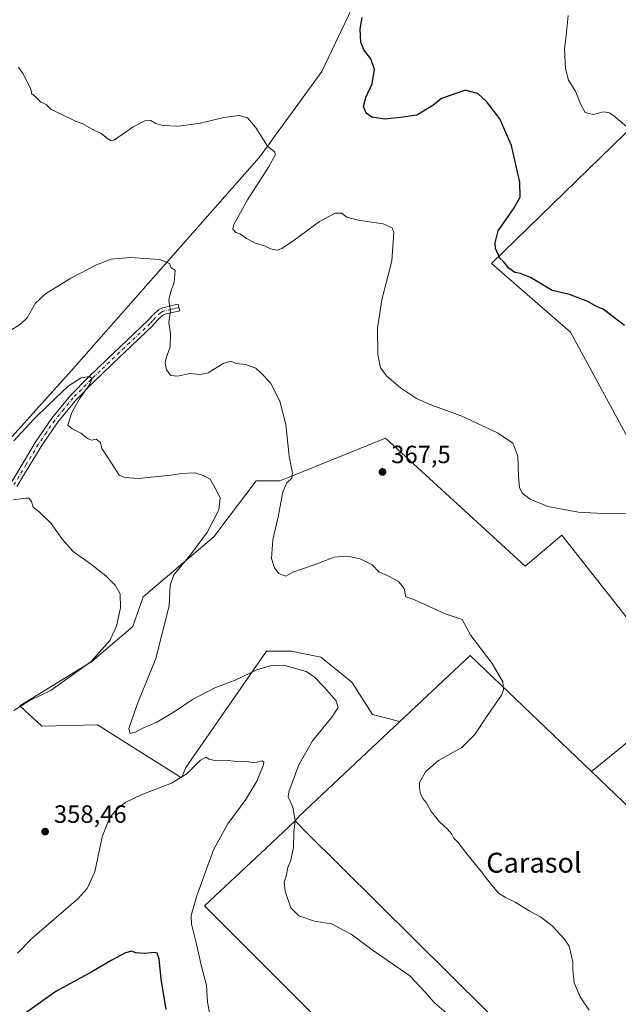
# Model space of a CAD drawing. Units: metres. Extents: x 587446 to 590905, y 4691967 to 4694324.
# Drawn here: x 587870 to 588110, y 4693423 to 4693818 of the extents above; entities that cross this region are included whole.
import ezdxf
from ezdxf.enums import TextEntityAlignment as Align

# ---------------------------------------------------------------- set-up
doc = ezdxf.new("R2010")
doc.units = ezdxf.units.M
doc.header["$MEASUREMENT"] = 0
doc.linetypes.add('DGN Style 4', pattern=[2.6384748266838614, 1.318413404963828, -0.6592067024819142, 0.001648016756204785, -0.6592067024819142])
for name, color, linetype, lineweight in [('Camino Cxs', 7, 'Continuous', 0), ('Camino eje', 30, 'DGN Style 4', 13), ('Comarca CxS', 21, 'Continuous', 0), ('Comunidad Autónoma CxS', 142, 'Continuous', 0), ('Cultivos herbáceos CxS', 92, 'Continuous', 0), ('Cultivos leñosos CxS', 92, 'Continuous', 0), ('Curva de nivel maestra', 30, 'Continuous', 30), ('Curva de nivel normal', 30, 'Continuous', 0), ('Matorral CxS', 135, 'Continuous', 0), ('Municipio CxS', 4, 'Continuous', 0), ('Provincia CxS', 1, 'Continuous', 0), ('Punto de cota en terreno', 7, 'Continuous', 0), ('Rótulo de punto de cota en terreno', 7, 'Continuous', 0), ('Texto cartográfico', 7, 'Continuous', 0)]:
    doc.layers.add(name, color=color, linetype=linetype, lineweight=lineweight)
doc.styles.add('Style-Arial', font='txt')

# ---------------------------------------------------------------- blocks, each defined once
blk = doc.blocks.new('5PATER')
at = {"layer": 'Matorral CxS', "linetype": 'Continuous', "lineweight": 0}
h = blk.add_hatch(color=51, dxfattribs=at)
edge = h.paths.add_edge_path()
edge.add_ellipse((0, 0), major_axis=(-0.1095731443231308, -0.1110710700762829), ratio=0.9994222409660322, start_angle=0, end_angle=360)

msp = doc.modelspace()

# ---------------------------------------------------------------- linework, layer by layer
at = {"layer": 'Camino Cxs', "color": 7, "linetype": 'Continuous', "lineweight": 0}
msp.add_polyline3d([(587866.0601000004, 4693632.030099999, 356.238400000002), (587870.9301000005, 4693640.100099999, 357.1540999999997), (587875.7901, 4693648.1601, 358.0160000000033), (587882.4401000004, 4693657.950099999, 358.8358000000007), (587889.9401000004, 4693667.110099999, 360.0988999999972), (587897.1700999998, 4693674.4001, 360.8766000000033), (587904.5301000001, 4693681.5001, 361.7810999999929), (587912.6801000005, 4693689.2301, 362.7287999999971), (587920.8501000004, 4693696.9301, 363.8620999999985), (587922.9600999998, 4693699.2601, 364.2715000000026), (587925.1700999998, 4693701.4101, 364.6968000000052), (587926.9301000005, 4693702.2401, 364.9110999999975), (587930.0301000001, 4693702.9801, 365.4783000000025), (587933.1401000004, 4693703.710100001, 366.0831999999937), (587933.7801000001, 4693701.0101, 366.0984000000026), (587927.8501000004, 4693699.600099999, 365.0288), (587926.7801000001, 4693699.100099999, 364.8515000000043), (587924.9600999998, 4693697.3301, 364.4974999999977), (587922.8400999998, 4693694.9801, 364.0767000000051), (587914.5900999998, 4693687.210100001, 362.6683000000049), (587906.4501, 4693679.5001, 361.6823000000004), (587899.1201, 4693672.420100001, 360.8711000000039), (587892.0000999998, 4693665.2401, 360.2136000000028), (587884.6700999998, 4693656.280099999, 359.2323000000033), (587878.1300999997, 4693646.6601, 357.8791000000056), (587873.3101000004, 4693638.6601, 356.8761999999988), (587868.4001000002, 4693630.520099999, 355.9193999999989)], dxfattribs=at)
msp.add_polyline3d([(587866.0601000004, 4693632.030099999, 356.238400000002), (587870.9301000005, 4693640.100099999, 357.1540999999997), (587875.7901, 4693648.1601, 358.0160000000033), (587882.4401000004, 4693657.950099999, 358.8358000000007), (587889.9401000004, 4693667.110099999, 360.0988999999972), (587897.1700999998, 4693674.4001, 360.8766000000033), (587904.5301000001, 4693681.5001, 361.7810999999929), (587912.6801000005, 4693689.2301, 362.7287999999971), (587920.8501000004, 4693696.9301, 363.8620999999985), (587922.9600999998, 4693699.2601, 364.2715000000026), (587925.1700999998, 4693701.4101, 364.6968000000052), (587926.9301000005, 4693702.2401, 364.9110999999975), (587930.0301000001, 4693702.9801, 365.4783000000025), (587933.1401000004, 4693703.710100001, 366.0831999999937), (587933.7801000001, 4693701.0101, 366.0984000000026), (587927.8501000004, 4693699.600099999, 365.0288), (587926.7801000001, 4693699.100099999, 364.8515000000043), (587924.9600999998, 4693697.3301, 364.4974999999977), (587922.8400999998, 4693694.9801, 364.0767000000051), (587914.5900999998, 4693687.210100001, 362.6683000000049), (587906.4501, 4693679.5001, 361.6823000000004), (587899.1201, 4693672.420100001, 360.8711000000039), (587892.0000999998, 4693665.2401, 360.2136000000028), (587884.6700999998, 4693656.280099999, 359.2323000000033), (587878.1300999997, 4693646.6601, 357.8791000000056), (587873.3101000004, 4693638.6601, 356.8761999999988), (587868.4001000002, 4693630.520099999, 355.9193999999989)], dxfattribs=at)
at = {"layer": 'Camino eje', "color": 30, "linetype": 'DGN Style 4', "lineweight": 13}
msp.add_polyline3d([(587933.4600999998, 4693702.360099999, 366.093399999998), (587931.9051000001, 4693701.9901, 365.8453000000009), (587930.3501000004, 4693701.6251, 365.528999999995), (587927.3901000004, 4693700.920100001, 364.9532000000036), (587926.8551000003, 4693700.670100001, 364.8833000000013), (587925.9751000004, 4693700.255100001, 364.758600000001), (587923.9600999998, 4693698.295100001, 364.3646000000008), (587922.9051000001, 4693697.130100001, 364.1187000000064), (587921.8450999996, 4693695.9551, 363.9495000000024), (587913.6350999996, 4693688.220100001, 362.6854000000022), (587909.5651000004, 4693684.3651, 362.1692999999942), (587905.4901000002, 4693680.5001, 361.7121000000043), (587901.8251, 4693676.960100001, 361.1978999999992), (587898.1451000003, 4693673.4101, 360.821100000001), (587890.9700999996, 4693666.175100001, 360.1178000000073), (587887.2200999996, 4693661.595100001, 359.6291999999958), (587883.5551000005, 4693657.1151, 358.9533999999985), (587880.2301000003, 4693652.220100001, 358.5139999999956), (587876.9600999998, 4693647.4101, 357.7446000000054), (587872.1201, 4693639.380100001, 356.8877999999968), (587867.2301000003, 4693631.2751, 355.9812999999995)], dxfattribs=at)
at = {"layer": 'Comarca CxS', "color": 21, "linetype": 'Continuous', "lineweight": 0}
msp.add_3dface([(590905.0800006777, 4692011.089983064), (587474.6200006536, 4691967.309983061), (587445.7200006527, 4694280.469983038), (590875.0400006792, 4694324.24998304)], dxfattribs=at)
at = {"layer": 'Comunidad Autónoma CxS', "color": 142, "linetype": 'Continuous', "lineweight": 0}
msp.add_3dface([(590905.0800006777, 4692011.089983064), (587474.6200006536, 4691967.309983061), (587445.7200006527, 4694280.469983038), (590875.0400006792, 4694324.24998304)], dxfattribs=at)
at = {"layer": 'Cultivos herbáceos CxS', "color": 92, "linetype": 'Continuous', "lineweight": 0, "extrusion": (0.2343936071131887, -0.3111374457434382, 0.9210065834730593), "elevation": -1322172.099825579, "flags": 128}
msp.add_lwpolyline([(3293801.683540237, 3126945.042200893), (3293746.781257634, 3126938.519496487), (3293744.085588835, 3126937.898262096)], dxfattribs=at)
at = {"layer": 'Cultivos herbáceos CxS', "color": 92, "linetype": 'Continuous', "lineweight": 0}
for points in [[(587746.0991000002, 4693407.1459, 340.2936000000045), (587722.3085000003, 4693423.444900001, 339.5749999999971), (587704.5393000003, 4693433.784800001, 339.2663999999932), (587706.6368000006, 4693444.272500001, 339.4180999999954), (587708.7534999996, 4693460.359200001, 339.7921000000061), (587697.3234999999, 4693484.0659, 339.5121000000072), (587687.5867999997, 4693501.846000001, 342.1781000000047), (587728.6502, 4693534.442700001, 345.7728000000061), (587740.5036000004, 4693534.442700001, 346.1493000000046), (587747.7001999998, 4693537.406099999, 346.4955000000046), (587750.6635999996, 4693542.062700001, 346.7258000000002), (587750.6635999996, 4693549.259400001, 347.6588000000047), (587754.0503000002, 4693554.762800001, 350.0074000000022), (587759.9770000001, 4693558.572799999, 351.3907999999938), (587768.8668999998, 4693566.1928, 351.4729999999981), (587773.9469999997, 4693586.512800001, 355.4247000000032), (587786.2237, 4693597.096200001, 357.7884999999951), (587796.3838000001, 4693600.0595, 356.5418999999966), (587813.7403999995, 4693598.3662, 356.105899999995), (587836.6003999999, 4693617.416200001, 357.8925000000018), (587890.3639000002, 4693677.1063, 361.9176000000007), (587965.7172999998, 4693762.6198, 369.8123000000051), (587990.6941000001, 4693796.9099, 372.5166999999929), (588006.7807999998, 4693830.7766, 375.5244999999995)], [(588006.7807999998, 4693830.7766, 375.5244999999995), (587990.6941000001, 4693796.9099, 372.5166999999929), (587965.7172999998, 4693762.6198, 369.8123000000051), (587890.3639000002, 4693677.1063, 361.9176000000007), (587836.6003999999, 4693617.416200001, 357.8925000000018), (587813.7403999995, 4693598.3662, 356.105899999995), (587796.3838000001, 4693600.0595, 356.5418999999966), (587786.2237, 4693597.096200001, 357.7884999999951), (587773.9469999997, 4693586.512800001, 355.4247000000032), (587768.8668999998, 4693566.1928, 351.4729999999981), (587759.9770000001, 4693558.572799999, 351.3907999999938), (587754.0503000002, 4693554.762800001, 350.0074000000022), (587750.6635999996, 4693549.259400001, 347.6588000000047), (587750.6635999996, 4693542.062700001, 346.7258000000002), (587747.7001999998, 4693537.406099999, 346.4955000000046), (587740.5036000004, 4693534.442700001, 346.1493000000046), (587728.6502, 4693534.442700001, 345.7728000000061), (587687.5867999997, 4693501.846000001, 342.1781000000047), (587697.3234999999, 4693484.0659, 339.5121000000072), (587708.7534999996, 4693460.359200001, 339.7921000000061), (587706.6368000006, 4693444.272500001, 339.4180999999954), (587704.5393000003, 4693433.784800001, 339.2663999999932)], [(588146.2774, 4693804.9167, 383.8665000000037), (588058.7637, 4693719.9133, 374.0743999999977), (588090.4464999996, 4693692.4373, 374.5043000000005), (588116.0569000002, 4693645.452500001, 373.6189000000013)], [(588146.2774, 4693804.9167, 383.8665000000037), (588058.7637, 4693719.9133, 374.0743999999977), (588090.4464999996, 4693692.4373, 374.5043000000005), (588116.0569000002, 4693645.452500001, 373.6189000000013), (588130.9967, 4693645.452099999, 374.4946000000054), (588146.6557, 4693633.1679, 374.3479999999981), (588170.9299, 4693601.753500001, 374.3656999999948), (588218.0510999998, 4693551.061699999, 375.8423000000039), (588283.6580999997, 4693635.7137, 383.5982999999979), (588284.4507999998, 4693635.308700001, 383.6512999999977), (588289.6763000004, 4693631.3125, 383.8484000000026)], [(588159.8229, 4693457.959100001, 369.2767000000022), (588098.8964999998, 4693516.260299999, 369.2611999999936), (588137.0948999999, 4693547.399499999, 371.959600000002), (588087.0081000002, 4693611.040100001, 369.1242999999959), (588072.2758999999, 4693598.6657, 367.7905000000028), (588016.2960999999, 4693649.9319, 368.7455999999947), (587982.5979000004, 4693636.3595, 365.420100000003), (587973.8689000001, 4693632.843900001, 364.8671999999933), (587964.4404999996, 4693632.8441, 362.8303000000014), (587960.6580999997, 4693627.887900001, 362.2014999999956), (587953.0935000004, 4693617.9759, 361.5215999999928), (587947.3517000005, 4693610.452099999, 360.8565999999992), (587919.0667000003, 4693586.2927, 357.2860999999975), (587914.9413000002, 4693574.507300001, 356.9903000000049), (587898.4417000003, 4693560.365300001, 354.3736999999965), (587869.5676999995, 4693542.6875, 354.2568000000028), (587878.4062999999, 4693534.437899999, 357.2948000000033), (587900.7982999999, 4693535.026900001, 358.9067000000068), (587934.3865, 4693513.813100001, 356.3582000000025), (587936.1545000002, 4693517.938100001, 357.0865999999951), (587968.5645000003, 4693564.4893, 361.3974000000017), (587978.5822999999, 4693564.4893, 361.7210999999952), (587990.3673, 4693562.132099999, 361.9179000000004), (588002.7417000001, 4693552.114700001, 361.9033999999957), (588010.9914999995, 4693539.150900001, 362.3711999999941), (588022.0336999996, 4693536.390100001, 362.8840000000055), (587981.7971000001, 4693498.556700001, 360.3430999999982), (587979.9883000003, 4693496.477700001, 360.1010999999999), (587968.3519000001, 4693485.568700001, 359.0562999999966), (587943.7150999998, 4693462.472300001, 356.0019999999931), (588046.2635000005, 4693359.922499999, 360.5552000000025)], [(588098.8964999998, 4693516.260299999, 369.2611999999936), (588137.0948999999, 4693547.399499999, 371.959600000002), (588087.0081000002, 4693611.040100001, 369.1242999999959), (588072.2758999999, 4693598.6657, 367.7905000000028), (588016.2960999999, 4693649.9319, 368.7455999999947), (587982.5979000004, 4693636.3595, 365.420100000003), (587973.8689000001, 4693632.843900001, 364.8671999999933), (587964.4404999996, 4693632.8441, 362.8303000000014), (587960.6580999997, 4693627.887900001, 362.2014999999956), (587953.0935000004, 4693617.9759, 361.5215999999928), (587947.3517000005, 4693610.452099999, 360.8565999999992), (587919.0667000003, 4693586.2927, 357.2860999999975), (587914.9413000002, 4693574.507300001, 356.9903000000049), (587898.4417000003, 4693560.365300001, 354.3736999999965), (587869.5676999995, 4693542.6875, 354.2568000000028), (587878.4062999999, 4693534.437899999, 357.2948000000033), (587900.7982999999, 4693535.026900001, 358.9067000000068), (587934.3865, 4693513.813100001, 356.3582000000025), (587936.1545000002, 4693517.938100001, 357.0865999999951), (587968.5645000003, 4693564.4893, 361.3974000000017), (587978.5822999999, 4693564.4893, 361.7210999999952), (587990.3673, 4693562.132099999, 361.9179000000004), (588002.7417000001, 4693552.114700001, 361.9033999999957), (588010.9914999995, 4693539.150900001, 362.3711999999941), (588022.0336999996, 4693536.390100001, 362.8840000000055)], [(588098.8964999998, 4693516.260299999, 369.2611999999936), (588159.8229, 4693457.959100001, 369.2767000000022), (588188.6211000001, 4693492.317299999, 372.0032000000065), (588207.8302999996, 4693520.080900001, 374.2434000000067), (588224.9042999997, 4693507.2667, 375.1592999999993), (588237.7099000001, 4693502.994700001, 375.3790000000009), (588267.5904000001, 4693515.8093, 375.7767000000022), (588297.4713000003, 4693532.8937, 377.4529000000039), (588308.1423000004, 4693513.672900001, 376.7937999999995), (588325.2169000005, 4693485.908700001, 376.4636000000028), (588365.7670999998, 4693428.245100001, 376.1435000000056), (588350.8271000005, 4693417.567299999, 374.1640999999945), (588320.9472000003, 4693406.888699999, 372.422000000006), (588305.1501000002, 4693405.6733, 371.4176000000007)], [(587979.9883000003, 4693496.477700001, 360.1010999999999), (587968.3519000001, 4693485.568700001, 359.0562999999966), (587943.7150999998, 4693462.472300001, 356.0019999999931), (588046.2635000005, 4693359.922499999, 360.5552000000025)]]:
    msp.add_polyline3d(points, dxfattribs=at)
at = {"layer": 'Cultivos leñosos CxS', "color": 92, "linetype": 'Continuous', "lineweight": 0, "extrusion": (-0.07411518023628495, 0.03276372481922234, 0.9967113315270943), "elevation": 110558.0662984902, "flags": 128}
msp.add_lwpolyline([(-4530552.187535594, -1355296.692282398), (-4530575.121855311, -1355360.291452062), (-4530539.521409033, -1355375.390038337)], dxfattribs=at)
msp.add_lwpolyline([(-4530552.187535594, -1355296.692282398), (-4530575.121855311, -1355360.291452062), (-4530539.521409033, -1355375.390038337)], dxfattribs=at)
at = {"layer": 'Cultivos leñosos CxS', "color": 92, "linetype": 'Continuous', "lineweight": 0, "extrusion": (0.2343936071131887, -0.3111374457434382, 0.9210065834730593), "elevation": -1322172.099825579, "flags": 128}
msp.add_lwpolyline([(3293801.683540237, 3126945.042200893), (3293746.781257634, 3126938.519496487), (3293744.085588835, 3126937.898262096)], dxfattribs=at)
at = {"layer": 'Cultivos leñosos CxS', "color": 92, "linetype": 'Continuous', "lineweight": 0}
for points in [[(588006.7807999998, 4693830.7766, 375.5244999999995), (587990.6941000001, 4693796.9099, 372.5166999999929), (587965.7172999998, 4693762.6198, 369.8123000000051), (587890.3639000002, 4693677.1063, 361.9176000000007), (587836.6003999999, 4693617.416200001, 357.8925000000018), (587813.7403999995, 4693598.3662, 356.105899999995), (587796.3838000001, 4693600.0595, 356.5418999999966), (587786.2237, 4693597.096200001, 357.7884999999951), (587773.9469999997, 4693586.512800001, 355.4247000000032), (587768.8668999998, 4693566.1928, 351.4729999999981), (587759.9770000001, 4693558.572799999, 351.3907999999938), (587754.0503000002, 4693554.762800001, 350.0074000000022), (587750.6635999996, 4693549.259400001, 347.6588000000047), (587750.6635999996, 4693542.062700001, 346.7258000000002), (587747.7001999998, 4693537.406099999, 346.4955000000046), (587740.5036000004, 4693534.442700001, 346.1493000000046), (587728.6502, 4693534.442700001, 345.7728000000061), (587687.5867999997, 4693501.846000001, 342.1781000000047), (587697.3234999999, 4693484.0659, 339.5121000000072), (587708.7534999996, 4693460.359200001, 339.7921000000061), (587706.6368000006, 4693444.272500001, 339.4180999999954), (587704.5393000003, 4693433.784800001, 339.2663999999932)], [(588006.7807999998, 4693830.7766, 375.5244999999995), (587990.6941000001, 4693796.9099, 372.5166999999929), (587965.7172999998, 4693762.6198, 369.8123000000051), (587890.3639000002, 4693677.1063, 361.9176000000007), (587836.6003999999, 4693617.416200001, 357.8925000000018)], [(588116.0569000002, 4693645.452500001, 373.6189000000013), (588090.4464999996, 4693692.4373, 374.5043000000005), (588058.7637, 4693719.9133, 374.0743999999977), (588146.2774, 4693804.9167, 383.8665000000037)], [(588146.2774, 4693804.9167, 383.8665000000037), (588058.7637, 4693719.9133, 374.0743999999977), (588090.4464999996, 4693692.4373, 374.5043000000005), (588116.0569000002, 4693645.452500001, 373.6189000000013), (588130.9967, 4693645.452099999, 374.4946000000054), (588146.6557, 4693633.1679, 374.3479999999981), (588170.9299, 4693601.753500001, 374.3656999999948), (588218.0510999998, 4693551.061699999, 375.8423000000039), (588283.6580999997, 4693635.7137, 383.5982999999979), (588284.4507999998, 4693635.308700001, 383.6512999999977), (588289.6763000004, 4693631.3125, 383.8484000000026)], [(588098.8964999998, 4693516.260299999, 369.2611999999936), (588137.0948999999, 4693547.399499999, 371.959600000002), (588087.0081000002, 4693611.040100001, 369.1242999999959), (588072.2758999999, 4693598.6657, 367.7905000000028), (588016.2960999999, 4693649.9319, 368.7455999999947), (587982.5979000004, 4693636.3595, 365.420100000003), (587973.8689000001, 4693632.843900001, 364.8671999999933), (587964.4404999996, 4693632.8441, 362.8303000000014), (587960.6580999997, 4693627.887900001, 362.2014999999956), (587953.0935000004, 4693617.9759, 361.5215999999928), (587947.3517000005, 4693610.452099999, 360.8565999999992), (587919.0667000003, 4693586.2927, 357.2860999999975), (587914.9413000002, 4693574.507300001, 356.9903000000049), (587898.4417000003, 4693560.365300001, 354.3736999999965), (587869.5676999995, 4693542.6875, 354.2568000000028), (587878.4062999999, 4693534.437899999, 357.2948000000033), (587900.7982999999, 4693535.026900001, 358.9067000000068), (587934.3865, 4693513.813100001, 356.3582000000025), (587936.1545000002, 4693517.938100001, 357.0865999999951), (587968.5645000003, 4693564.4893, 361.3974000000017), (587978.5822999999, 4693564.4893, 361.7210999999952), (587990.3673, 4693562.132099999, 361.9179000000004), (588002.7417000001, 4693552.114700001, 361.9033999999957), (588010.9914999995, 4693539.150900001, 362.3711999999941), (588022.0336999996, 4693536.390100001, 362.8840000000055)], [(588100.2408999996, 4693377.269099999, 363.712400000004), (587984.0438999999, 4693492.456900001, 360.4254999999976), (587979.9883000003, 4693496.477700001, 360.1010999999999), (587981.7971000001, 4693498.556700001, 360.3430999999982), (588022.0336999996, 4693536.390100001, 362.8840000000055), (588050.1917000003, 4693562.8663, 364.1074999999983), (588098.8964999998, 4693516.260299999, 369.2611999999936), (588159.8229, 4693457.959100001, 369.2767000000022), (588188.6211000001, 4693492.317299999, 372.0032000000065), (588207.8302999996, 4693520.080900001, 374.2434000000067), (588224.9042999997, 4693507.2667, 375.1592999999993), (588237.7099000001, 4693502.994700001, 375.3790000000009), (588267.5904000001, 4693515.8093, 375.7767000000022), (588297.4713000003, 4693532.8937, 377.4529000000039), (588308.1423000004, 4693513.672900001, 376.7937999999995), (588325.2169000005, 4693485.908700001, 376.4636000000028), (588365.7670999998, 4693428.245100001, 376.1435000000056), (588350.8271000005, 4693417.567299999, 374.1640999999945)], [(588098.8964999998, 4693516.260299999, 369.2611999999936), (588159.8229, 4693457.959100001, 369.2767000000022), (588188.6211000001, 4693492.317299999, 372.0032000000065), (588207.8302999996, 4693520.080900001, 374.2434000000067), (588224.9042999997, 4693507.2667, 375.1592999999993), (588237.7099000001, 4693502.994700001, 375.3790000000009), (588267.5904000001, 4693515.8093, 375.7767000000022), (588297.4713000003, 4693532.8937, 377.4529000000039), (588308.1423000004, 4693513.672900001, 376.7937999999995), (588325.2169000005, 4693485.908700001, 376.4636000000028), (588365.7670999998, 4693428.245100001, 376.1435000000056), (588350.8271000005, 4693417.567299999, 374.1640999999945), (588320.9472000003, 4693406.888699999, 372.422000000006), (588305.1501000002, 4693405.6733, 371.4176000000007)], [(587979.9883000003, 4693496.477700001, 360.1010999999999), (587968.3519000001, 4693485.568700001, 359.0562999999966), (587943.7150999998, 4693462.472300001, 356.0019999999931), (588046.2635000005, 4693359.922499999, 360.5552000000025)], [(587979.9883000003, 4693496.477700001, 360.1010999999999), (587984.0438999999, 4693492.456900001, 360.4254999999976), (588100.2408999996, 4693377.269099999, 363.712400000004), (588094.3267000001, 4693368.486099999, 363.2029000000039)], [(587979.9883000003, 4693496.477700001, 360.1010999999999), (587984.0438999999, 4693492.456900001, 360.4254999999976), (588100.2408999996, 4693377.269099999, 363.712400000004), (588094.3267000001, 4693368.486099999, 363.2029000000039)]]:
    msp.add_polyline3d(points, dxfattribs=at)
for points in [[(588098.8964999998, 4693516.260299999, 369.2611999999936), (588050.1917000003, 4693562.8663, 364.1074999999983), (588022.0336999996, 4693536.390100001, 362.8840000000055), (588010.9914999995, 4693539.150900001, 362.3711999999941), (588002.7417000001, 4693552.114700001, 361.9033999999957), (587990.3673, 4693562.132099999, 361.9179000000004), (587978.5822999999, 4693564.4893, 361.7210999999952), (587968.5645000003, 4693564.4893, 361.3974000000017), (587936.1545000002, 4693517.938100001, 357.0865999999951), (587934.3865, 4693513.813100001, 356.3582000000025), (587900.7982999999, 4693535.026900001, 358.9067000000068), (587878.4062999999, 4693534.437899999, 357.2948000000033), (587869.5676999995, 4693542.6875, 354.2568000000028), (587898.4417000003, 4693560.365300001, 354.3736999999965), (587914.9413000002, 4693574.507300001, 356.9903000000049), (587919.0667000003, 4693586.2927, 357.2860999999975), (587947.3517000005, 4693610.452099999, 360.8565999999992), (587953.0935000004, 4693617.9759, 361.5215999999928), (587960.6580999997, 4693627.887900001, 362.2014999999956), (587964.4404999996, 4693632.8441, 362.8303000000014), (587973.8689000001, 4693632.843900001, 364.8671999999933), (587982.5979000004, 4693636.3595, 365.420100000003), (588016.2960999999, 4693649.9319, 368.7455999999947), (588072.2758999999, 4693598.6657, 367.7905000000028), (588087.0081000002, 4693611.040100001, 369.1242999999959), (588137.0948999999, 4693547.399499999, 371.959600000002)], [(588094.3267000001, 4693368.486099999, 363.2029000000039), (588090.1961000003, 4693369.7873, 362.9504000000015), (588083.8595000004, 4693371.783299999, 362.7296000000061), (588051.7537000002, 4693359.6295, 360.8236999999936), (588046.2635000005, 4693359.922499999, 360.5552000000025), (587943.7150999998, 4693462.472300001, 356.0019999999931), (587968.3519000001, 4693485.568700001, 359.0562999999966), (587979.9883000003, 4693496.477700001, 360.1010999999999), (587984.0438999999, 4693492.456900001, 360.4254999999976), (588100.2408999996, 4693377.269099999, 363.712400000004)]]:
    msp.add_polyline3d(points, close=True, dxfattribs=at)
at = {"layer": 'Curva de nivel maestra', "color": 30, "linetype": 'Continuous', "lineweight": 30, "flags": 128}
for points, elevation in [([(588112.1299999999, 4693695.1801), (588103.5599999996, 4693701.620100001), (588100.8499999996, 4693702.770099999), (588097.4500000002, 4693704.700099999), (588090.0700000003, 4693707.4901), (588083.0899999999, 4693709.1801), (588074.4500000002, 4693714.300100001), (588070.4500000002, 4693715.920100001), (588068.0700000003, 4693716.350099999), (588065.79, 4693718.050100001), (588063.5599999996, 4693720.8101), (588062.0999999996, 4693722.130100001), (588060.3600000005, 4693726.0101), (588060.2000000002, 4693728.300100001), (588061.4100000003, 4693733.090100001), (588067.8700000001, 4693742.340100001), (588070.2400000002, 4693746.520099999), (588070.0800000001, 4693752.530099999), (588066.7699999996, 4693767.2301), (588062.0700000003, 4693777.950099999), (588056.8200000003, 4693784.970100001), (588053.4600000001, 4693788.0001), (588048.3799999999, 4693789.440099999), (588038.7300000004, 4693786.0801), (588035.2000000002, 4693783.350099999), (588028.7999999998, 4693779.5101), (588023.3600000005, 4693778.670100001), (588016.04, 4693777.870100001), (588010.75, 4693778.6601), (588008.5199999996, 4693780.280099999), (588007.4000000004, 4693782.940099999), (588008.3200000003, 4693786.5101), (588010.9199999999, 4693792.040100001), (588011.7999999998, 4693797.720100001), (588010.3899999997, 4693802.040100001), (588007.5700000003, 4693805.700099999), (588006.3499999996, 4693808.700099999), (588006.1500000004, 4693813.9001), (588006.9299999997, 4693818.550100001)], 375), ([(587928.29, 4693420.920100001), (587926.3200000003, 4693433.090100001), (587925.4500000002, 4693441.140100001), (587924.6299999999, 4693443.420100001), (587923.7699999996, 4693443.800100001), (587919.4600000001, 4693443.4001), (587916.04, 4693443.640100001), (587914.4400000004, 4693444.2601), (587912.0199999996, 4693443.600099999), (587906.2699999996, 4693440.5801), (587898.4800000004, 4693435.940099999), (587884, 4693428.0601), (587869.2000000002, 4693417.5001)], 350.0000000000001)]:
    msp.add_lwpolyline(points, dxfattribs=dict(at, elevation=elevation))
at = {"layer": 'Curva de nivel normal', "color": 30, "linetype": 'Continuous', "lineweight": 0, "flags": 128}
for points, elevation in [([(588117.25, 4693771.300100001), (588107.8200000003, 4693779.130100001), (588105.9400000004, 4693780.4001), (588103.6799999997, 4693780.7401), (588099.6900000004, 4693779.7401), (588096.3399999999, 4693780.460100001), (588094.3200000003, 4693784.200099999), (588092.5599999996, 4693788.840100001), (588089.6100000005, 4693793.520099999), (588088.4699999997, 4693798.090100001), (588088.1200000001, 4693805.860099999), (588088.7800000003, 4693811.360099999), (588089.5099999999, 4693819.360099999)], 380), ([(587869, 4693798.700099999), (587870.5899999999, 4693796.460100001), (587873.9900000002, 4693790.020099999), (587874.2000000002, 4693788.0701), (587875.6799999997, 4693786.880100001), (587878.0700000003, 4693784.600099999), (587880.1399999997, 4693783.6801), (587882.1699999999, 4693781.710100001), (587886.4800000004, 4693779.690099999), (587891.8799999999, 4693777.090100001), (587894.8399999999, 4693776.020099999), (587898.2599999999, 4693774.0001), (587902.1399999997, 4693772.1601), (587904.8099999996, 4693770.050100001), (587906.1699999999, 4693769.120100001), (587907.54, 4693769.600099999), (587914.9900000002, 4693774.780099999), (587919.7800000003, 4693777.1801), (587922.1399999997, 4693777.2501), (587924.1100000005, 4693776.110099999), (587926.9199999999, 4693775.300100001), (587933.2199999997, 4693775.040100001), (587942, 4693776.300100001), (587951.4100000003, 4693778.530099999), (587957.5899999999, 4693779.2501), (587960.8799999999, 4693778.420100001), (587964.1600000003, 4693774.6801), (587968.8600000005, 4693766.970100001), (587971.7100000001, 4693764.800100001), (587972.0800000001, 4693763.620100001), (587969.3099999996, 4693758.590100001), (587960.8700000001, 4693745.460100001), (587955.29, 4693735.280099999), (587955.0800000001, 4693733.6801), (587956.1900000004, 4693732.420100001), (587958.1600000003, 4693731.7301), (587960.4600000001, 4693730.020099999), (587964.0700000003, 4693728.1601), (587967.7300000004, 4693727.050100001), (587970.0999999996, 4693725.860099999), (587972.8300000001, 4693725.3201), (587974.6600000003, 4693725.940099999), (587979.5999999996, 4693729.300100001), (587989.7300000004, 4693736.800100001), (587996.04, 4693740.140100001), (587998.5599999996, 4693740.120100001), (588000.7000000002, 4693738.610099999), (588005.2599999999, 4693737.340100001), (588015.3499999996, 4693735.940099999), (588018.9299999997, 4693734.2501), (588019.5999999996, 4693732.4301), (588018.8099999996, 4693721.050100001), (588014.7300000004, 4693705.470100001), (588012.9900000002, 4693694.090100001), (588013.2000000002, 4693683.460100001), (588014.2300000004, 4693678.170100001), (588016.7800000003, 4693674.7601), (588022.3399999999, 4693670.110099999), (588028.6399999997, 4693665.880100001), (588034.0099999999, 4693663.4301), (588046.6500000004, 4693658.860099999), (588061.1699999999, 4693652.050100001), (588067.4000000004, 4693647.9001), (588069.3499999996, 4693642.9301), (588069.5499999998, 4693634.550100001), (588069.9900000002, 4693630.1501), (588071.1399999997, 4693627.940099999), (588074.2199999997, 4693625.450099999), (588081.3600000005, 4693622.600099999), (588093.6699999999, 4693620.2601), (588105.9800000004, 4693619.5601), (588118, 4693619.7401)], 370), ([(588097.9699999997, 4693420.610099999), (588094.3099999996, 4693425.940099999), (588091.9199999999, 4693431.5601), (588091.4000000004, 4693436.700099999), (588091.4199999999, 4693440.030099999), (588089.9699999997, 4693446.2401), (588087.9500000002, 4693449.2501), (588083.1100000005, 4693454.4001), (588078.4900000002, 4693458.110099999), (588073.8700000001, 4693460.5001), (588068.4800000004, 4693463.780099999), (588064.3499999996, 4693465.8101), (588061.6100000005, 4693467.5601), (588057.7000000002, 4693472.1501), (588054.7999999998, 4693476.0801), (588049.3600000005, 4693482.640100001), (588045.2999999998, 4693487.920100001), (588043.6699999999, 4693489.620100001), (588042.8799999999, 4693491.1601), (588041.04, 4693493.3201), (588037.8799999999, 4693496.170100001), (588034.5999999996, 4693500.220100001), (588032.6100000005, 4693503.890100001), (588031.2599999999, 4693505.540100001), (588030.2000000002, 4693507.8201), (588029.9600000001, 4693509.9001), (588029.9100000003, 4693511.9001), (588032.3200000003, 4693516.170100001), (588037.4800000004, 4693520.700099999), (588046.8499999996, 4693525.9001), (588052.1399999997, 4693531.090100001), (588056.7999999998, 4693538.2401), (588062.7400000002, 4693546.950099999), (588063.5899999999, 4693548.9901), (588063.3200000003, 4693552.270099999), (588059.0700000003, 4693559.610099999), (588050.4600000001, 4693570.8101), (588047.0300000003, 4693577.2301), (588040.2199999997, 4693579.4801), (588031.7599999999, 4693583.360099999), (588027.1600000003, 4693585.420100001), (588024.4600000001, 4693586.390100001), (588023.7599999999, 4693589.690099999), (588021.5599999996, 4693592.4001), (588016.7599999999, 4693595.020099999), (588013.7599999999, 4693596.280099999), (588010.8499999996, 4693599.120100001), (588006.0499999998, 4693601.640100001), (588000.9699999997, 4693602.6801), (587995.5999999996, 4693602.1801), (587987.7000000002, 4693599.220100001), (587979.0499999998, 4693596.220100001), (587976.2400000002, 4693594.5601), (587975.1600000003, 4693595.0701), (587973.4299999997, 4693595.690099999), (587971.7199999997, 4693597.9801), (587970.4800000004, 4693601.7301), (587971.04, 4693609.1801), (587973.1900000004, 4693618.390100001), (587975.0700000003, 4693628.390100001), (587976.7100000001, 4693632.050100001), (587978.6699999999, 4693633.9001), (587978.8899999997, 4693635.9801), (587977.5599999996, 4693642.800100001), (587976.3300000001, 4693655.370100001), (587973.8799999999, 4693664.8301), (587970.1399999997, 4693672.1501), (587966.5800000001, 4693675.880100001), (587964.2400000002, 4693677.9901), (587960.25, 4693679.420100001), (587956.4699999997, 4693679.9101), (587954.1399999997, 4693680.860099999), (587951.1399999997, 4693679.860099999), (587945.1399999997, 4693676.200099999), (587941.8099999996, 4693675.420100001), (587937.8200000003, 4693675.890100001), (587932.8200000003, 4693674.790100001), (587930.1500000004, 4693675.0601), (587928.4199999999, 4693677.360099999), (587927.8899999997, 4693679.9901), (587928.4299999997, 4693682.600099999), (587929.8799999999, 4693686.4901), (587929.9500000002, 4693691.720100001), (587929.3200000003, 4693696.370100001), (587929.9600000001, 4693701.2501), (587929.5499999998, 4693703.4001), (587929.3499999996, 4693705.300100001), (587929.9600000001, 4693708.220100001), (587931.4400000004, 4693712.440099999), (587931.9500000002, 4693717.270099999), (587930.3200000003, 4693718.2401), (587929.6500000004, 4693719.940099999), (587925.79, 4693721.620100001), (587913.79, 4693722.4301), (587906.2400000002, 4693721.700099999), (587900.3099999996, 4693719.4001), (587890.0300000003, 4693714.0801), (587879.8200000003, 4693707.840100001), (587875.8300000001, 4693704.020099999), (587872.4900000002, 4693698.2601), (587869.9000000004, 4693695.590100001), (587860.29, 4693689.7601)], 365), ([(588040.5999999996, 4693419.5601), (588035.9199999999, 4693423.550100001), (588031.9699999997, 4693427.9301), (588026.0599999996, 4693434.350099999), (588010.8600000005, 4693444.8201), (588002.4699999997, 4693451.090100001), (587994.5999999996, 4693455.210100001), (587987.7400000002, 4693456.350099999), (587981.4699999997, 4693458.4101), (587978.3499999996, 4693461.630100001), (587975.9800000004, 4693468.380100001), (587975.6100000005, 4693471.970100001), (587976.3600000005, 4693474.4101), (587977.1100000005, 4693477.770099999), (587978.3099999996, 4693480.780099999), (587979.3600000005, 4693485.790100001), (587979.4699999997, 4693491.720100001), (587979.9800000004, 4693496.7501), (587979.04, 4693502.040100001), (587977.1799999997, 4693506.1501), (587977.4199999999, 4693508.140100001), (587981.5499999998, 4693519.050100001), (587986.9900000002, 4693528.5601), (587994.6799999997, 4693538.050100001), (587997.2800000003, 4693541.9901), (587996.4699999997, 4693544.6801), (587991.7699999996, 4693549.9801), (587987.5099999999, 4693554.380100001), (587984.4100000003, 4693556.4101), (587975.4100000003, 4693558.950099999), (587970.1399999997, 4693558.7301), (587964.8700000001, 4693557.200099999), (587955.8899999997, 4693552.920100001), (587947.8200000003, 4693549.8301), (587938.8300000001, 4693545.2401), (587931.5300000003, 4693540.1801), (587924.5899999999, 4693536.0701), (587919.4800000004, 4693533.9301), (587916, 4693532.0701), (587913.7699999996, 4693531.600099999), (587913.3499999996, 4693533.5601), (587916.7000000002, 4693543.190099999), (587924.1299999999, 4693561.630100001), (587929.4699999997, 4693582.710100001), (587929.8200000003, 4693590.9801), (587931.3600000005, 4693595.120100001), (587938.4800000004, 4693603.6801), (587944.8600000005, 4693612.4301), (587949.4500000002, 4693621.210100001), (587949.8899999997, 4693626.040100001), (587947.9800000004, 4693629.870100001), (587945.9600000001, 4693633.540100001), (587943.0899999999, 4693635.0001), (587939.7999999998, 4693636.020099999), (587934.5300000003, 4693635.8201), (587930.3200000003, 4693635.0801), (587926.1500000004, 4693634.7401), (587917.1500000004, 4693633.8301), (587911.7000000002, 4693634.2301), (587909.4199999999, 4693635.1501), (587907.5499999998, 4693638.050100001), (587904.6600000003, 4693642.5601), (587902.5199999996, 4693645.7501), (587901.9800000004, 4693648.220100001), (587900.2000000002, 4693649.590100001), (587898.3399999999, 4693649.210100001), (587896.9400000004, 4693649.6601), (587894.1100000005, 4693652.0101), (587890.5099999999, 4693653.7401), (587888.8200000003, 4693655.100099999), (587890.3799999999, 4693660.2601), (587893.7800000003, 4693666.140100001), (587897.6399999997, 4693671.540100001), (587898.5899999999, 4693673.9001), (587897.5800000001, 4693674.700099999), (587894.1200000001, 4693674.1801), (587889.0099999999, 4693670.8101), (587881.1200000001, 4693663.2501), (587875.1600000003, 4693657.5801), (587867.1600000003, 4693648.9001)], 360), ([(587867.0099999999, 4693625.2401), (587872.04, 4693625.940099999), (587873.25, 4693625.8301), (587874.3200000003, 4693624.5101), (587874.8700000001, 4693622.280099999), (587877.4600000001, 4693620.3201), (587882.2000000002, 4693615.770099999), (587886.6500000004, 4693609.340100001), (587890.9400000004, 4693604.550100001), (587897.8799999999, 4693599.5601), (587904.0800000001, 4693594.720100001), (587907.8799999999, 4693591.0701), (587909.8600000005, 4693587.590100001), (587910.0099999999, 4693581.890100001), (587908.29, 4693574.630100001), (587905.6600000003, 4693568.840100001), (587898.1699999999, 4693560.470100001), (587882.1500000004, 4693548.940099999), (587873.3499999996, 4693544.710100001), (587867.1200000001, 4693540.7401)], 355), ([(587868.7100000001, 4693443.420100001), (587874.4500000002, 4693449.420100001), (587892.9500000002, 4693465.420100001), (587896.6399999997, 4693469.360099999), (587899.6100000005, 4693476.0801), (587902.5899999999, 4693490.0801), (587905.5099999999, 4693497.5701), (587908.3899999997, 4693501.0701), (587912.1500000004, 4693504.0801), (587918.2300000004, 4693506.9801), (587930.4699999997, 4693511.5801), (587936.7000000002, 4693515.5701), (587942.0199999996, 4693520.9001), (587944.1299999999, 4693522.0701), (587945.5599999996, 4693521.2401), (587948.3300000001, 4693520.6501), (587952.1399999997, 4693520.890100001), (587956.4699999997, 4693520.3101), (587961.3600000005, 4693520.140100001), (587963.8300000001, 4693519.800100001), (587966.5999999996, 4693520.5601), (587967.5199999996, 4693520.090100001), (587967.3700000001, 4693518.9901), (587964.6799999997, 4693512.4301), (587960.2699999996, 4693505.140100001), (587952.9500000002, 4693495.3101), (587947.2000000002, 4693484.870100001), (587940.5300000003, 4693466.4901), (587938.2400000002, 4693458.5801), (587938.4199999999, 4693455.040100001), (587940.3600000005, 4693447.630100001), (587942.5999999996, 4693437.550100001), (587944.4400000004, 4693430.670100001), (587944.8099999996, 4693423.880100001), (587946.1900000004, 4693416.7301)], 355)]:
    msp.add_lwpolyline(points, dxfattribs=dict(at, elevation=elevation))
at = {"layer": 'Municipio CxS', "color": 4, "linetype": 'Continuous', "lineweight": 0}
msp.add_3dface([(590905.0800006777, 4692011.089983064), (587474.6200006536, 4691967.309983061), (587445.7200006527, 4694280.469983038), (590875.0400006792, 4694324.24998304)], dxfattribs=at)
at = {"layer": 'Provincia CxS', "color": 1, "linetype": 'Continuous', "lineweight": 0}
msp.add_3dface([(590905.0800006777, 4692011.089983064), (587474.6200006536, 4691967.309983061), (587445.7200006527, 4694280.469983038), (590875.0400006792, 4694324.24998304)], dxfattribs=at)

# ---------------------------------------------------------------- block references
at = {"layer": 'Punto de cota en terreno', "color": 7, "linetype": 'Continuous', "lineweight": 0, "xscale": 10, "yscale": 10, "zscale": 10}
for p in [(588015.04, 4693636.41, 367.5), (587879.7400000002, 4693492.210000001, 358.4600000000065)]:
    msp.add_blockref('5PATER', p, dxfattribs=at)

# ---------------------------------------------------------------- texts
at = {"layer": 'Rótulo de punto de cota en terreno', "color": 7, "linetype": 'Continuous', "lineweight": 0, "style": 'Style-Arial'}
for s, p in [('367,5', (588018.5678000003, 4693639.937799999)), ('358,46', (587883.2677999996, 4693495.7378))]:
    msp.add_text(s, height=7.000000000000002, dxfattribs=at).set_placement(p)
at = {"layer": 'Texto cartográfico', "color": 7, "linetype": 'Continuous', "lineweight": 0, "style": 'Style-Arial'}
msp.add_text('Carasol', height=8, dxfattribs=at).set_placement((588075.8125487802, 4693479.750150001), align=Align.MIDDLE_CENTER)

doc.saveas('drawing.dxf')
